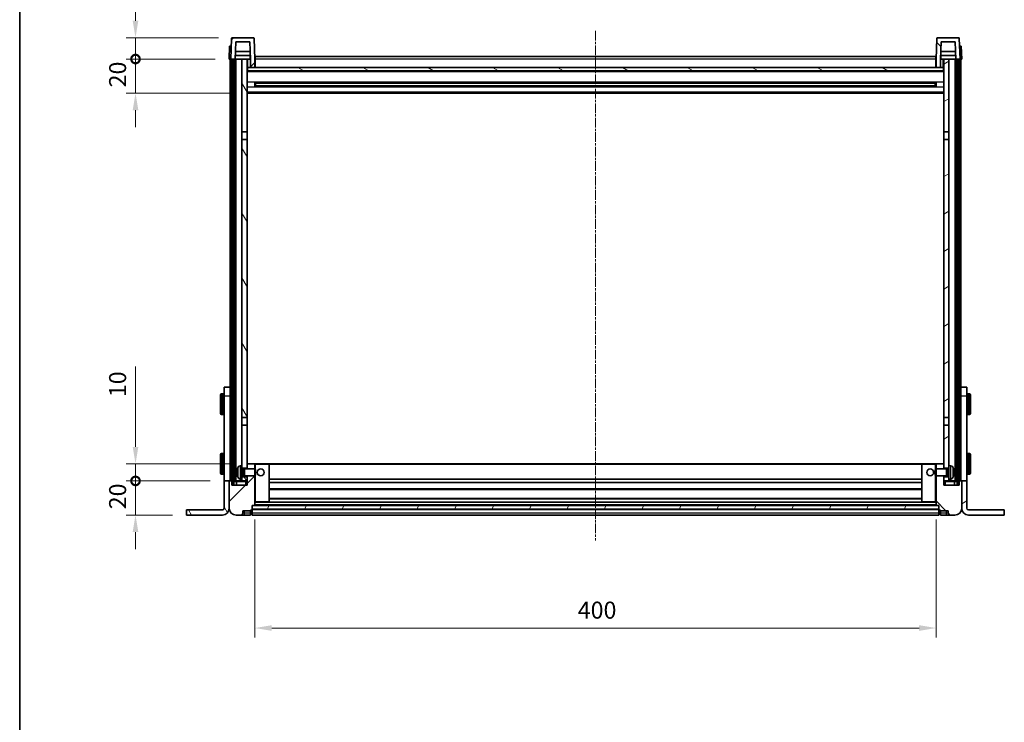
# Model space of a CAD drawing. Units: millimetres. Extents: x 36 to 12618, y 9 to 1695.
# Drawn here: x 2196 to 2774, y 1038 to 1451 of the extents above; entities that cross this region are included whole.
import ezdxf

# ---------------------------------------------------------------- set-up
doc = ezdxf.new("R2010")
doc.units = ezdxf.units.MM
doc.linetypes.add('CHAIN', pattern=[0.3543, 0.2362, -0.0295, 0.0591, -0.0295])
for name, color, linetype, lineweight in [('Border (ISO)', 7, 'Continuous', 35), ('Centerline (ISO)', 131, 'Continuous', 18), ('Dimension (ISO)', 7, 'Continuous', 18), ('Dimension (ISO) @ 1', 7, 'Continuous', 18), ('Hatch (ISO)', 1, 'Continuous', 18), ('Visible (ISO)', 7, 'Continuous', 35), ('Visible Narrow (ISO)', 7, 'Continuous', 25)]:
    doc.layers.add(name, color=color, linetype=linetype, lineweight=lineweight)
doc.styles.add('Note Text (TK)', font='MS PGothic.ttf')
doc.dimstyles.new('Default - Method 1b (TK)', dxfattribs={"dimscale": 5.5, "dimtxt": 2.5, "dimasz": 2.5, "dimexe": 1, "dimexo": 1.5, "dimgap": 1, "dimtad": 1, "dimtoh": 1, "dimrnd": 1e-08, "dimdsep": 46, "dimtxsty": 'Note Text (TK)', "dimcen": 0.09, "dimdle": 5, "dimclrd": 100, "dimclre": 100, "dimclrt": 7, "dimadec": 1, "dimazin": 1, "dimtfac": 1, "dimtmove": 0, "dimatfit": 3, "dimfxl": 1, "dimtolj": 1, "dimlwd": -1, "dimlwe": -1, "dimarcsym": 0})
pattern_1 = [(45, (2109.071, -38.85), (-13.47038, 13.47038), [])]
pattern_2 = [(135.0002, (2109.071, -38.85), (-13.47033, -13.47043), [])]
pattern_3 = [(60, (2109.071, -38.85), (-16.49778, 9.525), [])]
pattern_4 = [(120.0002, (2109.071, -38.85), (-16.49775, -9.52505), [])]
pattern_5 = [(30, (2109.071, -38.85), (-9.525, 16.49778), [])]

# ---------------------------------------------------------------- blocks, each defined once
blk = doc.blocks.new('図面枠 tk図枠')
at = {"layer": 'Border (ISO)'}
blk.add_line((14.5, 289), (14.5, 8), dxfattribs=at)
blk = doc.blocks.new('_DotSmall')
at = {"color": 0, "linetype": 'ByBlock', "const_width": 0.5}
blk.add_lwpolyline([(-0.0625, 0, 1), (0.0625, 0, 1)], format="xyb", close=True, dxfattribs=at)
blk = doc.blocks.new('*D98')
at = {"layer": 'Defpoints', "color": 0}
for p in [(2264.06, 1179.93), (2316.06, 1179.93), (2294.06, 1159.93)]:
    blk.add_point(p, dxfattribs=at)
at = {"layer": 'Dimension (ISO)', "color": 100}
for p, q in [((2264.06, 1179.93), (2264.06, 1189.93)), ((2307.81, 1179.93), (2258.56, 1179.93)), ((2264.06, 1159.93), (2264.06, 1179.93)), ((2285.81, 1159.93), (2258.56, 1159.93)), ((2264.06, 1149.93), (2264.06, 1139.93))]:
    blk.add_line(p, q, dxfattribs=at)
blk.add_solid([(2262.39, 1149.93), (2265.72, 1149.93), (2264.06, 1159.93)], dxfattribs=at)
at = {"layer": 'Dimension (ISO)', "color": 100, "xscale": 10, "yscale": 10, "zscale": 10, "rotation": 270}
blk.add_blockref('_DotSmall', (2264.06, 1179.93), dxfattribs=at)
at = {"layer": 'Dimension (ISO)', "color": 7, "insert": (2253.56, 1163.29), "char_height": 10, "attachment_point": 4, "rotation": 90, "style": 'Note Text (TK)'}
blk.add_mtext('\\A1;20', dxfattribs=at)
blk = doc.blocks.new('*D99')
at = {"layer": 'Defpoints', "color": 0}
for p in [(2264.06, 1189.93), (2328.66, 1189.93), (2316.06, 1179.93)]:
    blk.add_point(p, dxfattribs=at)
at = {"layer": 'Dimension (ISO)', "color": 100}
for p, q in [((2264.06, 1199.93), (2264.06, 1247.06)), ((2320.41, 1189.93), (2258.56, 1189.93)), ((2264.06, 1179.93), (2264.06, 1189.93)), ((2307.81, 1179.93), (2258.56, 1179.93)), ((2264.06, 1179.93), (2264.06, 1169.93))]:
    blk.add_line(p, q, dxfattribs=at)
blk.add_solid([(2262.39, 1199.93), (2265.72, 1199.93), (2264.06, 1189.93)], dxfattribs=at)
at = {"layer": 'Dimension (ISO)', "color": 100, "xscale": 10, "yscale": 10, "zscale": 10, "rotation": 90}
blk.add_blockref('_DotSmall', (2264.06, 1179.93), dxfattribs=at)
at = {"layer": 'Dimension (ISO)', "color": 7, "insert": (2253.56, 1229.06), "char_height": 10, "attachment_point": 4, "rotation": 90, "style": 'Note Text (TK)'}
blk.add_mtext('\\A1;10', dxfattribs=at)
blk = doc.blocks.new('*D100')
at = {"layer": 'Defpoints', "color": 0}
for p in [(2264.06, 1427.43), (2319.06, 1427.43), (2328.56, 1407.43)]:
    blk.add_point(p, dxfattribs=at)
at = {"layer": 'Dimension (ISO)', "color": 100}
for p, q in [((2264.06, 1427.43), (2264.06, 1437.43)), ((2310.81, 1427.43), (2258.56, 1427.43)), ((2264.06, 1407.43), (2264.06, 1427.43)), ((2320.31, 1407.43), (2258.56, 1407.43)), ((2264.06, 1397.43), (2264.06, 1387.43))]:
    blk.add_line(p, q, dxfattribs=at)
blk.add_solid([(2262.39, 1397.43), (2265.72, 1397.43), (2264.06, 1407.43)], dxfattribs=at)
at = {"layer": 'Dimension (ISO)', "color": 100, "xscale": 10, "yscale": 10, "zscale": 10, "rotation": 270}
blk.add_blockref('_DotSmall', (2264.06, 1427.43), dxfattribs=at)
at = {"layer": 'Dimension (ISO)', "color": 7, "insert": (2253.56, 1410.79), "char_height": 10, "attachment_point": 4, "rotation": 90, "style": 'Note Text (TK)'}
blk.add_mtext('\\A1;20', dxfattribs=at)
blk = doc.blocks.new('*D101')
at = {"layer": 'Defpoints', "color": 0}
for p in [(2264.06, 1439.93), (2320.97, 1439.93), (2319.06, 1427.43)]:
    blk.add_point(p, dxfattribs=at)
at = {"layer": 'Dimension (ISO)', "color": 100}
for p, q in [((2264.06, 1449.93), (2264.06, 1509.56)), ((2312.72, 1439.93), (2258.56, 1439.93)), ((2264.06, 1427.43), (2264.06, 1439.93)), ((2310.81, 1427.43), (2258.56, 1427.43)), ((2264.06, 1427.43), (2264.06, 1417.43))]:
    blk.add_line(p, q, dxfattribs=at)
blk.add_solid([(2262.39, 1449.93), (2265.72, 1449.93), (2264.06, 1439.93)], dxfattribs=at)
at = {"layer": 'Dimension (ISO)', "color": 100, "xscale": 10, "yscale": 10, "zscale": 10, "rotation": 90}
blk.add_blockref('_DotSmall', (2264.06, 1427.43), dxfattribs=at)
at = {"layer": 'Dimension (ISO)', "color": 7, "insert": (2253.56, 1481.56), "char_height": 10, "attachment_point": 4, "rotation": 90, "style": 'Note Text (TK)'}
blk.add_mtext('\\A1;12.5', dxfattribs=at)
blk = doc.blocks.new('*D102')
at = {"layer": 'Defpoints', "color": 0}
for p in [(2334.06, 1165.63), (2734.06, 1165.63), (2734.06, 1093.63)]:
    blk.add_point(p, dxfattribs=at)
at = {"layer": 'Dimension (ISO)', "color": 100}
for p, q in [((2334.06, 1157.38), (2334.06, 1088.13)), ((2734.06, 1157.38), (2734.06, 1088.13)), ((2344.06, 1093.63), (2724.06, 1093.63))]:
    blk.add_line(p, q, dxfattribs=at)
for points in [[(2344.06, 1095.3), (2344.06, 1091.97), (2334.06, 1093.63)], [(2724.06, 1095.3), (2724.06, 1091.97), (2734.06, 1093.63)]]:
    blk.add_solid(points, dxfattribs=at)
at = {"layer": 'Dimension (ISO)', "color": 7, "insert": (2523.66, 1104.13), "char_height": 10, "attachment_point": 4, "style": 'Note Text (TK)'}
blk.add_mtext('\\A1;400', dxfattribs=at)

msp = doc.modelspace()

# ---------------------------------------------------------------- hatches: boundary and pattern name
at = {"layer": 'Hatch (ISO)'}
h = msp.add_hatch(dxfattribs=at)
h.set_pattern_fill('ANSI31', color=256, scale=152.4, style=0)
h.set_pattern_definition(pattern_1)
edge = h.paths.add_edge_path()
edge.add_line((2331.5554, 1422.4336), (2334.0554, 1422.4336))
edge.add_line((2334.0554, 1422.4336), (2334.0554, 1427.4336))
edge.add_line((2334.0554, 1427.4336), (2333.6358, 1439.4511))
edge.add_ellipse((2333.1361, 1439.4336), major_axis=(0.4997, 0.0174), ratio=1, start_angle=0, end_angle=88)
edge.add_line((2333.1361, 1439.9336), (2320.9748, 1439.9336))
edge.add_ellipse((2320.9748, 1439.4336), major_axis=(0, 0.5), ratio=1, start_angle=0, end_angle=88)
edge.add_line((2320.4751, 1439.4511), (2320.0554, 1427.4336))
edge.add_line((2320.0554, 1427.4336), (2320.8054, 1427.4336))
edge.add_line((2320.8054, 1427.4336), (2321.8054, 1427.4336))
edge.add_line((2321.8054, 1427.4336), (2322.557, 1427.4336))
edge.add_line((2322.557, 1427.4336), (2322.9062, 1437.4336))
edge.add_line((2322.9062, 1437.4336), (2331.2047, 1437.4336))
edge.add_line((2331.2047, 1437.4336), (2331.5539, 1427.4336))
edge.add_line((2331.5539, 1427.4336), (2331.5554, 1427.4336))
edge.add_line((2331.5554, 1427.4336), (2331.5554, 1422.4336))
h = msp.add_hatch(dxfattribs=at)
h.set_pattern_fill('ANSI31', color=256, scale=152.4, angle=90.0002105, style=0)
h.set_pattern_definition(pattern_2)
edge = h.paths.add_edge_path()
edge.add_line((2734.0554, 1422.4336), (2736.5554, 1422.4336))
edge.add_line((2736.5554, 1422.4336), (2736.5554, 1427.4336))
edge.add_line((2736.5554, 1427.4336), (2736.557, 1427.4336))
edge.add_line((2736.557, 1427.4336), (2736.9062, 1437.4336))
edge.add_line((2736.9062, 1437.4336), (2745.2047, 1437.4336))
edge.add_line((2745.2047, 1437.4336), (2745.5539, 1427.4336))
edge.add_line((2745.5539, 1427.4336), (2746.3054, 1427.4336))
edge.add_line((2746.3054, 1427.4336), (2747.3054, 1427.4336))
edge.add_line((2747.3054, 1427.4336), (2748.0554, 1427.4336))
edge.add_line((2748.0554, 1427.4336), (2747.6358, 1439.4511))
edge.add_ellipse((2747.1361, 1439.4336), major_axis=(0.4997, 0.0174), ratio=1, start_angle=0, end_angle=88)
edge.add_line((2747.1361, 1439.9336), (2734.9748, 1439.9336))
edge.add_ellipse((2734.9748, 1439.4336), major_axis=(0, 0.5), ratio=1, start_angle=0, end_angle=88)
edge.add_line((2734.4751, 1439.4511), (2734.0554, 1427.4336))
edge.add_line((2734.0554, 1427.4336), (2734.0554, 1422.4336))
h = msp.add_hatch(dxfattribs=at)
h.set_pattern_fill('ANSI31', color=256, scale=152.4, angle=14.9999778, style=0)
h.set_pattern_definition(pattern_3)
h.paths.add_polyline_path([(2746.3054, 1427.4336), (2746.3054, 1177.9336), (2747.3054, 1177.9336), (2747.3054, 1427.4336)])
h.paths.add_polyline_path([(2320.8054, 1427.4336), (2320.8054, 1177.9336), (2321.8054, 1177.9336), (2321.8054, 1427.4336)])
h = msp.add_hatch(dxfattribs=at)
h.set_pattern_fill('ANSI31', color=256, scale=152.4, angle=75.0001754, style=0)
h.set_pattern_definition(pattern_4)
h.paths.add_polyline_path([(2326.5554, 1182.4336), (2326.5554, 1180.9336), (2326.5554, 1179.9336), (2329.5554, 1179.9336), (2329.5554, 1182.4336)])
h.paths.add_polyline_path([(2326.5554, 1384.6836), (2329.5554, 1384.6836), (2329.5554, 1427.4336), (2326.5554, 1427.4336)])
h.paths.add_polyline_path([(2326.5554, 1188.9336), (2326.5554, 1187.4336), (2329.5554, 1187.4336), (2329.5554, 1189.8336), (2329.5554, 1212.6836), (2326.5554, 1212.6836)])
h.paths.add_polyline_path([(2326.5554, 1217.1836), (2329.5554, 1217.1836), (2329.5554, 1380.1836), (2326.5554, 1380.1836)])
h = msp.add_hatch(dxfattribs=at)
h.set_pattern_fill('ANSI31', color=256, scale=152.4, angle=105.0002455, style=0)
h.set_pattern_definition([(150.0002, (2109.071, -38.85), (-9.52493, -16.49782), [])])
h.paths.add_polyline_path([(2329.8054, 1422.4336), (2329.8054, 1420.4336), (2738.3054, 1420.4336), (2738.3054, 1422.4336), (2736.5554, 1422.4336), (2734.0554, 1422.4336), (2334.0554, 1422.4336), (2331.5554, 1422.4336)])
h = msp.add_hatch(dxfattribs=at)
h.set_pattern_fill('ANSI31', color=256, scale=152.4, angle=-14.9999778, style=0)
h.set_pattern_definition(pattern_5)
h.paths.add_polyline_path([(2741.5554, 1180.9336), (2741.5554, 1182.4336), (2738.5554, 1182.4336), (2738.5554, 1179.9336), (2741.5554, 1179.9336)])
h.paths.add_polyline_path([(2738.5554, 1384.6836), (2741.5554, 1384.6836), (2741.5554, 1427.4336), (2738.5554, 1427.4336)])
h.paths.add_polyline_path([(2741.5554, 1187.4336), (2741.5554, 1188.9336), (2741.5554, 1212.6836), (2738.5554, 1212.6836), (2738.5554, 1189.8336), (2738.5554, 1187.4336)])
h.paths.add_polyline_path([(2738.5554, 1217.1836), (2741.5554, 1217.1836), (2741.5554, 1380.1836), (2738.5554, 1380.1836)])
h = msp.add_hatch(dxfattribs=at)
h.set_pattern_fill('ANSI31', color=256, scale=152.4, style=0)
h.set_pattern_definition(pattern_1)
edge = h.paths.add_edge_path()
edge.add_line((2323.0554, 1159.9336), (2326.0554, 1159.9336))
edge.add_ellipse((2326.0554, 1160.9336), major_axis=(0, -1), ratio=1, start_angle=0, end_angle=90)
edge.add_line((2327.0554, 1160.9336), (2327.0554, 1162.4336))
edge.add_line((2327.0554, 1162.4336), (2331.5554, 1162.4336))
edge.add_line((2331.5554, 1162.4336), (2331.5554, 1162.7336))
edge.add_line((2331.5554, 1162.7336), (2332.3054, 1162.7336))
edge.add_ellipse((2332.3054, 1162.9836), major_axis=(0, -0.25), ratio=1, start_angle=0, end_angle=90)
edge.add_line((2332.5554, 1162.9836), (2332.5554, 1163.4336))
edge.add_line((2332.5554, 1163.4336), (2332.5554, 1165.4336))
edge.add_line((2332.5554, 1165.4336), (2332.5554, 1165.5336))
edge.add_line((2332.5554, 1165.5336), (2333.9554, 1165.5336))
edge.add_ellipse((2333.9554, 1165.6336), major_axis=(0, -0.1), ratio=1, start_angle=0, end_angle=90)
edge.add_line((2334.0554, 1165.6336), (2334.0554, 1182.9336))
edge.add_line((2334.0554, 1182.9336), (2329.5554, 1182.9336))
edge.add_line((2329.5554, 1182.9336), (2329.5554, 1182.4336))
edge.add_line((2329.5554, 1182.4336), (2329.5554, 1179.9336))
edge.add_line((2329.5554, 1179.9336), (2329.5554, 1177.4336))
edge.add_line((2329.5554, 1177.4336), (2320.5554, 1177.4336))
edge.add_line((2320.5554, 1177.4336), (2320.5554, 1179.6836))
edge.add_ellipse((2320.3054, 1179.6836), major_axis=(0.25, 0), ratio=1, start_angle=0, end_angle=90)
edge.add_line((2320.3054, 1179.9336), (2319.3054, 1179.9336))
edge.add_ellipse((2319.3054, 1179.6836), major_axis=(0, 0.25), ratio=1, start_angle=0, end_angle=90)
edge.add_line((2319.0554, 1179.6836), (2319.0554, 1163.9336))
edge.add_ellipse((2323.0554, 1163.9336), major_axis=(-4, 0), ratio=1, start_angle=0, end_angle=90)
edge = h.paths.add_edge_path()
edge.add_ellipse((2333.9554, 1189.8336), major_axis=(0.1, 0), ratio=1, start_angle=0, end_angle=90)
edge.add_line((2333.9554, 1189.9336), (2329.6554, 1189.9336))
edge.add_ellipse((2329.6554, 1189.8336), major_axis=(0, 0.1), ratio=1, start_angle=0, end_angle=90)
edge.add_line((2329.5554, 1189.8336), (2329.5554, 1187.4336))
edge.add_line((2329.5554, 1187.4336), (2329.5554, 1186.9336))
edge.add_line((2329.5554, 1186.9336), (2334.0554, 1186.9336))
edge.add_line((2334.0554, 1186.9336), (2334.0554, 1189.8336))
h = msp.add_hatch(dxfattribs=at)
h.set_pattern_fill('ANSI31', color=256, scale=152.4, angle=90.0002105, style=0)
h.set_pattern_definition(pattern_2)
edge = h.paths.add_edge_path()
edge.add_line((2742.0554, 1159.9336), (2745.0554, 1159.9336))
edge.add_ellipse((2745.0554, 1163.9336), major_axis=(0, -4), ratio=1, start_angle=0, end_angle=90)
edge.add_line((2749.0554, 1163.9336), (2749.0554, 1179.6836))
edge.add_ellipse((2748.8054, 1179.6836), major_axis=(0.25, 0), ratio=1, start_angle=0, end_angle=90)
edge.add_line((2748.8054, 1179.9336), (2747.8054, 1179.9336))
edge.add_ellipse((2747.8054, 1179.6836), major_axis=(0, 0.25), ratio=1, start_angle=0, end_angle=90)
edge.add_line((2747.5554, 1179.6836), (2747.5554, 1177.4336))
edge.add_line((2747.5554, 1177.4336), (2738.5554, 1177.4336))
edge.add_line((2738.5554, 1177.4336), (2738.5554, 1179.9336))
edge.add_line((2738.5554, 1179.9336), (2738.5554, 1182.4336))
edge.add_line((2738.5554, 1182.4336), (2738.5554, 1182.9336))
edge.add_line((2738.5554, 1182.9336), (2734.0554, 1182.9336))
edge.add_line((2734.0554, 1182.9336), (2734.0554, 1165.6336))
edge.add_ellipse((2734.1554, 1165.6336), major_axis=(-0.1, 0), ratio=1, start_angle=0, end_angle=90)
edge.add_line((2734.1554, 1165.5336), (2735.5554, 1165.5336))
edge.add_line((2735.5554, 1165.5336), (2735.5554, 1165.4336))
edge.add_line((2735.5554, 1165.4336), (2735.5554, 1163.4336))
edge.add_line((2735.5554, 1163.4336), (2735.5554, 1162.9836))
edge.add_ellipse((2735.8054, 1162.9836), major_axis=(-0.25, 0), ratio=1, start_angle=0, end_angle=90)
edge.add_line((2735.8054, 1162.7336), (2736.5554, 1162.7336))
edge.add_line((2736.5554, 1162.7336), (2736.5554, 1162.4336))
edge.add_line((2736.5554, 1162.4336), (2741.0554, 1162.4336))
edge.add_line((2741.0554, 1162.4336), (2741.0554, 1160.9336))
edge.add_ellipse((2742.0554, 1160.9336), major_axis=(-1, 0), ratio=1, start_angle=0, end_angle=90)
edge = h.paths.add_edge_path()
edge.add_ellipse((2734.1554, 1189.8336), major_axis=(0, 0.1), ratio=1, start_angle=0, end_angle=90)
edge.add_line((2734.0554, 1189.8336), (2734.0554, 1186.9336))
edge.add_line((2734.0554, 1186.9336), (2738.5554, 1186.9336))
edge.add_line((2738.5554, 1186.9336), (2738.5554, 1187.4336))
edge.add_line((2738.5554, 1187.4336), (2738.5554, 1189.8336))
edge.add_ellipse((2738.4554, 1189.8336), major_axis=(0.1, 0), ratio=1, start_angle=0, end_angle=90)
edge.add_line((2738.4554, 1189.9336), (2734.1554, 1189.9336))
h = msp.add_hatch(dxfattribs=at)
h.set_pattern_fill('ANSI31', color=256, scale=152.4, angle=75.0001754, style=0)
h.set_pattern_definition(pattern_4)
edge = h.paths.add_edge_path()
edge.add_ellipse((2315.0554, 1163.9336), major_axis=(0, -4), ratio=1, start_angle=0, end_angle=90)
edge.add_line((2319.0554, 1163.9336), (2319.0554, 1179.6836))
edge.add_line((2319.0554, 1179.6836), (2319.0554, 1179.9336))
edge.add_line((2319.0554, 1179.9336), (2316.0554, 1179.9336))
edge.add_line((2316.0554, 1179.9336), (2316.0554, 1163.9336))
edge.add_ellipse((2315.0554, 1163.9336), major_axis=(1, 0), ratio=1, start_angle=270, end_angle=360, ccw=False)
edge.add_line((2315.0554, 1162.9336), (2294.0554, 1162.9336))
edge.add_line((2294.0554, 1162.9336), (2294.0554, 1159.9336))
edge.add_line((2294.0554, 1159.9336), (2315.0554, 1159.9336))
h = msp.add_hatch(dxfattribs=at)
h.set_pattern_fill('ANSI31', color=256, scale=152.4, angle=-14.9999778, style=0)
h.set_pattern_definition(pattern_5)
edge = h.paths.add_edge_path()
edge.add_ellipse((2753.0554, 1163.9336), major_axis=(-4, 0), ratio=1, start_angle=0, end_angle=90)
edge.add_line((2753.0554, 1159.9336), (2774.0554, 1159.9336))
edge.add_line((2774.0554, 1159.9336), (2774.0554, 1162.9336))
edge.add_line((2774.0554, 1162.9336), (2753.0554, 1162.9336))
edge.add_ellipse((2753.0554, 1163.9336), major_axis=(0, -1), ratio=1, start_angle=270, end_angle=360, ccw=False)
edge.add_line((2752.0554, 1163.9336), (2752.0554, 1179.9336))
edge.add_line((2752.0554, 1179.9336), (2749.0554, 1179.9336))
edge.add_line((2749.0554, 1179.9336), (2749.0554, 1179.6836))
edge.add_line((2749.0554, 1179.6836), (2749.0554, 1163.9336))
h = msp.add_hatch(dxfattribs=at)
h.set_pattern_fill('ANSI31', color=256, scale=152.4, angle=14.9999778, style=0)
h.set_pattern_definition(pattern_3)
h.paths.add_polyline_path([(2332.5554, 1165.4336), (2332.5554, 1163.4336), (2735.5554, 1163.4336), (2735.5554, 1165.4336)])

# ---------------------------------------------------------------- linework, layer by layer
at = {"layer": 'Centerline (ISO)', "linetype": 'CHAIN', "ltscale": 23.990969}
msp.add_line((2534.0554, 1443.9336), (2534.0554, 1144.9336), dxfattribs=at)
at = {"layer": 'Visible (ISO)'}
for p, q in [((2320.4751, 1439.4511), (2320.0554, 1427.4336)), ((2333.1361, 1439.9336), (2320.9748, 1439.9336)), ((2334.0554, 1427.4336), (2333.6358, 1439.4511)), ((2734.4751, 1439.4511), (2734.0554, 1427.4336)), ((2747.1361, 1439.9336), (2734.9748, 1439.9336)), ((2748.0554, 1427.4336), (2747.6358, 1439.4511)), ((2319.3174, 1434.9336), (2319.0554, 1427.4336)), ((2319.3174, 1434.9336), (2320.3167, 1434.9336)), ((2320.3174, 1434.9336), (2320.3167, 1434.9336)), ((2322.557, 1427.4336), (2322.9062, 1437.4336)), ((2322.9062, 1437.4336), (2331.2047, 1437.4336)), ((2331.5539, 1427.4336), (2331.2047, 1437.4336)), ((2736.9062, 1437.4336), (2736.557, 1427.4336)), ((2745.2047, 1437.4336), (2736.9062, 1437.4336)), ((2745.2047, 1437.4336), (2745.5539, 1427.4336)), ((2747.7942, 1434.9336), (2747.7935, 1434.9336)), ((2747.7942, 1434.9336), (2748.7935, 1434.9336)), ((2749.0554, 1427.4336), (2748.7935, 1434.9336)), ((2331.4841, 1429.4336), (2322.6268, 1429.4336)), ((2331.3968, 1431.9336), (2322.7141, 1431.9336)), ((2331.3054, 1429.4336), (2331.3054, 1427.4336)), ((2334.3054, 1428.9336), (2733.8054, 1428.9336)), ((2334.3054, 1427.4336), (2334.3054, 1428.9336)), ((2733.8054, 1428.9336), (2733.8054, 1427.4336)), ((2745.4841, 1429.4336), (2736.6268, 1429.4336)), ((2745.3968, 1431.9336), (2736.7141, 1431.9336)), ((2736.8054, 1429.4336), (2736.8054, 1427.4336)), ((2320.0548, 1427.4336), (2319.0554, 1427.4336)), ((2319.5554, 1232.1131), (2319.5554, 1427.4336)), ((2320.0554, 1427.4336), (2320.0548, 1427.4336)), ((2320.0554, 1427.4336), (2322.557, 1427.4336)), ((2320.5554, 1179.9336), (2320.5554, 1427.4336)), ((2320.8054, 1427.4336), (2320.8054, 1177.9336)), ((2321.8054, 1427.4336), (2320.8054, 1427.4336)), ((2321.8054, 1177.9336), (2321.8054, 1427.4336)), ((2321.9054, 1179.9336), (2321.9054, 1427.4336)), ((2322.9054, 1427.4336), (2322.557, 1427.4336)), ((2326.5554, 1427.4336), (2322.9054, 1427.4336)), ((2322.9054, 1179.9336), (2322.9054, 1427.4336)), ((2329.5554, 1427.4336), (2326.5554, 1427.4336)), ((2326.5554, 1427.4336), (2326.5554, 1384.6836)), ((2329.5554, 1384.6836), (2329.5554, 1427.4336)), ((2329.5554, 1427.4336), (2331.3054, 1427.4336)), ((2329.8054, 1422.4336), (2329.5554, 1422.4336)), ((2329.8054, 1422.4336), (2329.8054, 1420.4336)), ((2738.3054, 1422.4336), (2329.8054, 1422.4336)), ((2331.3054, 1427.4336), (2331.5539, 1427.4336)), ((2331.5554, 1427.4336), (2331.5539, 1427.4336)), ((2331.5554, 1422.4336), (2331.5554, 1427.4336)), ((2331.5554, 1422.4336), (2334.0554, 1422.4336)), ((2334.3054, 1427.4336), (2334.0554, 1427.4336)), ((2334.0554, 1422.4336), (2334.0554, 1427.4336)), ((2334.3054, 1422.5336), (2334.0554, 1422.5336)), ((2334.3054, 1427.4336), (2334.3054, 1422.4336)), ((2734.0554, 1427.4336), (2733.8054, 1427.4336)), ((2733.8054, 1422.4336), (2733.8054, 1427.4336)), ((2734.0554, 1422.5336), (2733.8054, 1422.5336)), ((2734.0554, 1427.4336), (2734.0554, 1422.4336)), ((2734.0554, 1422.4336), (2736.5554, 1422.4336)), ((2736.5554, 1427.4336), (2736.5554, 1422.4336)), ((2736.557, 1427.4336), (2736.5554, 1427.4336)), ((2736.557, 1427.4336), (2736.8054, 1427.4336)), ((2736.8054, 1427.4336), (2738.5554, 1427.4336)), ((2738.3054, 1420.4336), (2738.3054, 1422.4336)), ((2738.5554, 1422.4336), (2738.3054, 1422.4336)), ((2741.5554, 1427.4336), (2738.5554, 1427.4336)), ((2738.5554, 1427.4336), (2738.5554, 1384.6836)), ((2741.5554, 1384.6836), (2741.5554, 1427.4336)), ((2745.2054, 1427.4336), (2741.5554, 1427.4336)), ((2745.5539, 1427.4336), (2745.2054, 1427.4336)), ((2745.2054, 1179.9336), (2745.2054, 1427.4336)), ((2745.5539, 1427.4336), (2748.0554, 1427.4336)), ((2746.2054, 1179.9336), (2746.2054, 1427.4336)), ((2746.3054, 1427.4336), (2746.3054, 1177.9336)), ((2747.3054, 1427.4336), (2746.3054, 1427.4336)), ((2747.3054, 1177.9336), (2747.3054, 1427.4336)), ((2747.5554, 1179.9336), (2747.5554, 1427.4336)), ((2748.0561, 1427.4336), (2748.0554, 1427.4336)), ((2749.0554, 1427.4336), (2748.0561, 1427.4336)), ((2748.5554, 1232.1131), (2748.5554, 1427.4336)), ((2738.5554, 1420.3336), (2329.5554, 1420.3336)), ((2329.8054, 1420.4336), (2738.3054, 1420.4336)), ((2334.1259, 1411.2562), (2334.1259, 1413.6111)), ((2733.711, 1413.5093), (2334.3999, 1413.5093)), ((2733.711, 1411.358), (2334.3999, 1411.358)), ((2334.5554, 1413.5093), (2334.5554, 1411.358)), ((2340.3554, 1413.2411), (2334.5554, 1413.2411)), ((2733.5554, 1413.1816), (2334.5554, 1413.1816)), ((2733.5554, 1411.6857), (2334.5554, 1411.6857)), ((2334.5554, 1411.6262), (2340.3554, 1411.6262)), ((2340.3554, 1413.5093), (2340.3554, 1413.3161)), ((2340.3554, 1413.2411), (2340.3554, 1413.3161)), ((2340.3554, 1411.5511), (2340.3554, 1411.6262)), ((2340.3554, 1411.5511), (2340.3554, 1411.358)), ((2727.7554, 1413.3161), (2727.7554, 1413.5093)), ((2727.7554, 1413.3161), (2727.7554, 1413.2411)), ((2733.5554, 1413.2411), (2727.7554, 1413.2411)), ((2727.7554, 1411.6262), (2733.5554, 1411.6262)), ((2727.7554, 1411.6262), (2727.7554, 1411.5511)), ((2727.7554, 1411.358), (2727.7554, 1411.5511)), ((2733.5554, 1411.358), (2733.5554, 1413.5093)), ((2733.985, 1413.6111), (2733.985, 1411.2562)), ((2738.5554, 1407.4336), (2329.5554, 1407.4336)), ((2326.5554, 1384.6836), (2329.5554, 1384.6836)), ((2326.5554, 1380.1836), (2326.5554, 1384.6836)), ((2329.5554, 1384.6836), (2329.5554, 1380.1836)), ((2738.5554, 1384.6836), (2741.5554, 1384.6836)), ((2738.5554, 1380.1836), (2738.5554, 1384.6836)), ((2741.5554, 1384.6836), (2741.5554, 1380.1836)), ((2329.5554, 1380.1836), (2326.5554, 1380.1836)), ((2326.5554, 1380.1836), (2326.5554, 1217.1836)), ((2329.5554, 1217.1836), (2329.5554, 1380.1836)), ((2741.5554, 1380.1836), (2738.5554, 1380.1836)), ((2738.5554, 1380.1836), (2738.5554, 1217.1836)), ((2741.5554, 1217.1836), (2741.5554, 1380.1836)), ((2316.0554, 1229.9336), (2316.0554, 1234.9336)), ((2319.5554, 1234.9336), (2316.0554, 1234.9336)), ((2319.5554, 1232.1131), (2319.5554, 1229.9336)), ((2752.0554, 1234.9336), (2748.5554, 1234.9336)), ((2748.5554, 1229.9336), (2748.5554, 1232.1131)), ((2752.0554, 1234.9336), (2752.0554, 1229.9336)), ((2313.9554, 1219.4336), (2313.9554, 1230.4336)), ((2315.5554, 1230.9336), (2314.4554, 1230.9336)), ((2316.0554, 1179.9336), (2316.0554, 1229.9336)), ((2319.5554, 1179.9336), (2319.5554, 1229.9336)), ((2748.5554, 1179.9336), (2748.5554, 1229.9336)), ((2752.0554, 1179.9336), (2752.0554, 1229.9336)), ((2752.5554, 1230.9336), (2753.6554, 1230.9336)), ((2754.1554, 1230.4336), (2754.1554, 1219.4336)), ((2315.5554, 1218.9336), (2314.4554, 1218.9336)), ((2326.5554, 1217.1836), (2329.5554, 1217.1836)), ((2326.5554, 1212.6836), (2326.5554, 1217.1836)), ((2329.5554, 1217.1836), (2329.5554, 1212.6836)), ((2738.5554, 1217.1836), (2741.5554, 1217.1836)), ((2738.5554, 1212.6836), (2738.5554, 1217.1836)), ((2741.5554, 1217.1836), (2741.5554, 1212.6836)), ((2752.5554, 1218.9336), (2753.6554, 1218.9336)), ((2329.5554, 1212.6836), (2326.5554, 1212.6836)), ((2326.5554, 1212.6836), (2326.5554, 1188.9336)), ((2329.5554, 1187.4336), (2329.5554, 1212.6836)), ((2741.5554, 1212.6836), (2738.5554, 1212.6836)), ((2738.5554, 1212.6836), (2738.5554, 1187.4336)), ((2741.5554, 1188.9336), (2741.5554, 1212.6836)), ((2313.9554, 1184.4336), (2313.9554, 1195.4336)), ((2315.5554, 1195.9336), (2314.4554, 1195.9336)), ((2752.5554, 1195.9336), (2753.6554, 1195.9336)), ((2754.1554, 1195.4336), (2754.1554, 1184.4336)), ((2323.8414, 1185.216), (2323.8414, 1184.6513)), ((2325.4965, 1188.841), (2326.5554, 1188.9336)), ((2326.5554, 1180.9336), (2326.5554, 1188.9336)), ((2326.5554, 1187.4336), (2329.5554, 1187.4336)), ((2326.5554, 1186.7189), (2327.526, 1186.7189)), ((2327.526, 1186.7189), (2327.9554, 1186.9336)), ((2327.526, 1183.1484), (2327.526, 1186.7189)), ((2327.9554, 1182.9336), (2327.9554, 1186.9336)), ((2327.9554, 1186.9336), (2334.1259, 1186.9336)), ((2329.6554, 1189.9336), (2329.5554, 1189.9336)), ((2329.5554, 1189.8336), (2329.5554, 1186.9336)), ((2333.9554, 1189.9336), (2329.6554, 1189.9336)), ((2334.5554, 1189.9336), (2333.9554, 1189.9336)), ((2334.0554, 1186.9336), (2334.0554, 1189.8336)), ((2334.1259, 1182.9336), (2334.1259, 1186.9336)), ((2334.5554, 1186.5042), (2334.1259, 1186.9336)), ((2342.4554, 1189.9336), (2334.5554, 1189.9336)), ((2334.5554, 1186.5042), (2334.5554, 1183.3631)), ((2725.6554, 1189.9336), (2342.4554, 1189.9336)), ((2342.5554, 1167.6336), (2342.5554, 1189.8336)), ((2725.5554, 1189.8336), (2725.5554, 1167.6336)), ((2733.5554, 1189.9336), (2725.6554, 1189.9336)), ((2734.1554, 1189.9336), (2733.5554, 1189.9336)), ((2733.5554, 1186.5042), (2733.985, 1186.9336)), ((2733.5554, 1183.3631), (2733.5554, 1186.5042)), ((2733.985, 1186.9336), (2733.985, 1182.9336)), ((2740.1554, 1186.9336), (2733.985, 1186.9336)), ((2734.0554, 1189.8336), (2734.0554, 1186.9336)), ((2738.4554, 1189.9336), (2734.1554, 1189.9336)), ((2738.5554, 1189.9336), (2738.4554, 1189.9336)), ((2738.5554, 1186.9336), (2738.5554, 1189.8336)), ((2738.5554, 1187.4336), (2741.5554, 1187.4336)), ((2740.1554, 1186.9336), (2740.1554, 1182.9336)), ((2740.5849, 1186.7189), (2740.1554, 1186.9336)), ((2740.5849, 1186.7189), (2740.5849, 1183.1484)), ((2741.5554, 1186.7189), (2740.5849, 1186.7189)), ((2741.5554, 1188.9336), (2741.5554, 1180.9336)), ((2742.6144, 1188.841), (2741.5554, 1188.9336)), ((2744.2695, 1184.6513), (2744.2695, 1185.216)), ((2315.5554, 1183.9336), (2314.4554, 1183.9336)), ((2319.0554, 1179.9336), (2316.0554, 1179.9336)), ((2316.0554, 1179.9336), (2316.0554, 1163.9336)), ((2319.0554, 1163.9336), (2319.0554, 1179.9336)), ((2319.0554, 1179.9336), (2319.3054, 1179.9336)), ((2319.0554, 1179.6836), (2319.0554, 1163.9336)), ((2320.3054, 1179.9336), (2319.3054, 1179.9336)), ((2320.5554, 1179.9336), (2320.3054, 1179.9336)), ((2320.5554, 1179.9336), (2320.8054, 1179.9336)), ((2320.5554, 1177.4336), (2320.5554, 1179.6836)), ((2321.8054, 1179.9336), (2321.9054, 1179.9336)), ((2321.9054, 1179.9336), (2322.9054, 1179.9336)), ((2322.9054, 1179.9336), (2326.5554, 1179.9336)), ((2323.3054, 1179.6836), (2323.3054, 1177.4336)), ((2325.4965, 1181.0263), (2326.5554, 1180.9336)), ((2326.5554, 1183.1484), (2327.526, 1183.1484)), ((2329.5554, 1182.4336), (2326.5554, 1182.4336)), ((2326.5554, 1180.9336), (2326.5554, 1179.9336)), ((2326.5554, 1179.9336), (2329.5554, 1179.9336)), ((2327.526, 1183.1484), (2327.9554, 1182.9336)), ((2327.9554, 1182.9336), (2334.1259, 1182.9336)), ((2329.5554, 1182.9336), (2329.5554, 1177.4336)), ((2329.5554, 1179.9336), (2329.5554, 1182.4336)), ((2334.0554, 1165.6336), (2334.0554, 1182.9336)), ((2334.5554, 1183.3631), (2334.1259, 1182.9336)), ((2725.5554, 1180.9336), (2342.5554, 1180.9336)), ((2733.5554, 1183.3631), (2733.985, 1182.9336)), ((2740.1554, 1182.9336), (2733.985, 1182.9336)), ((2734.0554, 1182.9336), (2734.0554, 1165.6336)), ((2738.5554, 1177.4336), (2738.5554, 1182.9336)), ((2741.5554, 1182.4336), (2738.5554, 1182.4336)), ((2738.5554, 1182.4336), (2738.5554, 1179.9336)), ((2738.5554, 1179.9336), (2741.5554, 1179.9336)), ((2740.5849, 1183.1484), (2740.1554, 1182.9336)), ((2741.5554, 1183.1484), (2740.5849, 1183.1484)), ((2742.6144, 1181.0263), (2741.5554, 1180.9336)), ((2741.5554, 1179.9336), (2741.5554, 1180.9336)), ((2741.5554, 1179.9336), (2745.2054, 1179.9336)), ((2744.8054, 1177.4336), (2744.8054, 1179.6836)), ((2745.2054, 1179.9336), (2746.2054, 1179.9336)), ((2746.2054, 1179.9336), (2746.3054, 1179.9336)), ((2747.3054, 1179.9336), (2747.5554, 1179.9336)), ((2747.8054, 1179.9336), (2747.5554, 1179.9336)), ((2747.5554, 1179.6836), (2747.5554, 1177.4336)), ((2748.8054, 1179.9336), (2747.8054, 1179.9336)), ((2748.8054, 1179.9336), (2749.0554, 1179.9336)), ((2752.0554, 1179.9336), (2749.0554, 1179.9336)), ((2749.0554, 1179.9336), (2749.0554, 1163.9336)), ((2749.0554, 1163.9336), (2749.0554, 1179.6836)), ((2752.0554, 1163.9336), (2752.0554, 1179.9336)), ((2752.5554, 1183.9336), (2753.6554, 1183.9336)), ((2329.5554, 1177.4336), (2320.5554, 1177.4336)), ((2320.8054, 1177.9336), (2321.8054, 1177.9336)), ((2725.5554, 1178.9336), (2342.5554, 1178.9336)), ((2725.5554, 1174.9336), (2342.5554, 1174.9336)), ((2747.5554, 1177.4336), (2738.5554, 1177.4336)), ((2746.3054, 1177.9336), (2747.3054, 1177.9336)), ((2334.0554, 1167.5336), (2334.5554, 1167.5336)), ((2334.5554, 1167.5336), (2342.4554, 1167.5336)), ((2725.6554, 1167.5336), (2342.4554, 1167.5336)), ((2725.5554, 1169.5336), (2342.5554, 1169.5336)), ((2725.6554, 1167.5336), (2733.5554, 1167.5336)), ((2733.5554, 1167.5336), (2734.0554, 1167.5336)), ((2315.0554, 1162.9336), (2294.0554, 1162.9336)), ((2294.0554, 1162.9336), (2294.0554, 1159.9336)), ((2327.0554, 1160.9336), (2327.0554, 1162.4336)), ((2327.0554, 1162.4336), (2331.5554, 1162.4336)), ((2331.5554, 1162.4336), (2331.5554, 1162.7336)), ((2331.5554, 1162.7336), (2332.3054, 1162.7336)), ((2331.5554, 1160.9336), (2331.5554, 1162.4336)), ((2332.5554, 1162.9836), (2332.5554, 1165.5336)), ((2332.5554, 1165.5336), (2333.9554, 1165.5336)), ((2332.5554, 1165.4336), (2332.5554, 1163.4336)), ((2735.5554, 1165.4336), (2332.5554, 1165.4336)), ((2332.5554, 1163.4336), (2735.5554, 1163.4336)), ((2735.5554, 1163.3336), (2332.5554, 1163.3336)), ((2332.5554, 1162.9836), (2332.5554, 1160.9336)), ((2734.1554, 1165.5336), (2333.9554, 1165.5336)), ((2734.1554, 1165.5336), (2735.5554, 1165.5336)), ((2735.5554, 1165.5336), (2735.5554, 1162.9836)), ((2735.5554, 1163.4336), (2735.5554, 1165.4336)), ((2735.5554, 1160.9336), (2735.5554, 1162.9836)), ((2735.8054, 1162.7336), (2736.5554, 1162.7336)), ((2736.5554, 1162.7336), (2736.5554, 1162.4336)), ((2736.5554, 1162.4336), (2741.0554, 1162.4336)), ((2736.5554, 1162.4336), (2736.5554, 1160.9336)), ((2741.0554, 1162.4336), (2741.0554, 1160.9336)), ((2774.0554, 1162.9336), (2753.0554, 1162.9336)), ((2774.0554, 1159.9336), (2774.0554, 1162.9336)), ((2294.0554, 1159.9336), (2315.0554, 1159.9336)), ((2323.0554, 1159.9336), (2326.0554, 1159.9336)), ((2326.0554, 1159.9336), (2328.0554, 1159.9336)), ((2328.0554, 1159.9336), (2331.5554, 1159.9336)), ((2331.5554, 1160.9336), (2331.5554, 1159.9336)), ((2332.3054, 1160.2336), (2331.5554, 1160.2336)), ((2332.5554, 1159.9336), (2332.5554, 1160.9336)), ((2735.5554, 1159.9336), (2332.5554, 1159.9336)), ((2735.5554, 1160.9336), (2735.5554, 1159.9336)), ((2735.8054, 1160.2336), (2736.5554, 1160.2336)), ((2736.5554, 1159.9336), (2736.5554, 1160.9336)), ((2736.5554, 1159.9336), (2740.0554, 1159.9336)), ((2740.0554, 1159.9336), (2742.0554, 1159.9336)), ((2742.0554, 1159.9336), (2745.0554, 1159.9336)), ((2753.0554, 1159.9336), (2774.0554, 1159.9336))]:
    msp.add_line(p, q, dxfattribs=at)
for centre in [(2337.5554, 1184.9336), (2730.5554, 1184.9336)]:
    msp.add_circle(centre, 2, dxfattribs=at)
for centre, radius, start, end in [((2320.9748, 1439.4336), 0.5, 90, 178), ((2333.1361, 1439.4336), 0.5, 2, 90), ((2734.9748, 1439.4336), 0.5, 90, 178), ((2747.1361, 1439.4336), 0.5, 2, 90), ((2314.4554, 1230.4336), 0.5, 90, 180), ((2315.5554, 1230.4336), 0.5, 0, 90), ((2752.5554, 1230.4336), 0.5, 90, 180), ((2753.6554, 1230.4336), 0.5, 0, 90), ((2314.4554, 1219.4336), 0.5, 180, 270), ((2315.5554, 1219.4336), 0.5, 270, 0), ((2752.5554, 1219.4336), 0.5, 180, 270), ((2753.6554, 1219.4336), 0.5, 270, 0), ((2314.4554, 1195.4336), 0.5, 90, 180), ((2315.5554, 1195.4336), 0.5, 0, 90), ((2752.5554, 1195.4336), 0.5, 90, 180), ((2753.6554, 1195.4336), 0.5, 0, 90), ((2323.966, 1187.1183), 0.1246, 159.9603927, 178.1851739), ((2329.9554, 1184.9336), 6.5, 151.8272659, 159.9603927), ((2325.636, 1187.2471), 1.6, 95, 151.8272659), ((2329.6554, 1189.8336), 0.1, 90, 180), ((2333.9554, 1189.8336), 0.1, 0, 90), ((2342.4554, 1189.8336), 0.1, 0, 90), ((2725.6554, 1189.8336), 0.1, 90, 180), ((2734.1554, 1189.8336), 0.1, 90, 180), ((2738.4554, 1189.8336), 0.1, 0, 90), ((2742.4749, 1187.2471), 1.6, 28.1727341, 85), ((2738.1554, 1184.9336), 6.5, 20.0396073, 28.1727341), ((2744.1449, 1187.1183), 0.1246, 1.8148261, 20.0396073), ((2314.4554, 1184.4336), 0.5, 180, 270), ((2315.5554, 1184.4336), 0.5, 270, 0), ((2319.3054, 1179.6836), 0.25, 90, 180), ((2320.3054, 1179.6836), 0.25, 0, 90), ((2323.0554, 1179.6836), 0.25, 0, 90), ((2323.966, 1182.749), 0.1246, 181.8148261, 200.0396073), ((2329.9554, 1184.9336), 6.5, 200.0396073, 208.1727341), ((2325.636, 1182.6202), 1.6, 208.1727341, 265), ((2742.4749, 1182.6202), 1.6, 275, 331.8272659), ((2738.1554, 1184.9336), 6.5, 331.8272659, 339.9603927), ((2744.1449, 1182.749), 0.1246, 339.9603927, 358.1851739), ((2745.0554, 1179.6836), 0.25, 90, 180), ((2747.8054, 1179.6836), 0.25, 90, 180), ((2748.8054, 1179.6836), 0.25, 0, 90), ((2752.5554, 1184.4336), 0.5, 180, 270), ((2753.6554, 1184.4336), 0.5, 270, 0), ((2342.4554, 1167.6336), 0.1, 270, 0), ((2725.6554, 1167.6336), 0.1, 180, 270), ((2315.0554, 1163.9336), 4, 270, 0), ((2315.0554, 1163.9336), 1, 270, 0), ((2323.0554, 1163.9336), 4, 180, 270), ((2332.3054, 1162.9836), 0.25, 270, 0), ((2333.9554, 1165.6336), 0.1, 270, 0), ((2734.1554, 1165.6336), 0.1, 180, 270), ((2735.8054, 1162.9836), 0.25, 180, 270), ((2745.0554, 1163.9336), 4, 270, 0), ((2753.0554, 1163.9336), 4, 180, 270), ((2753.0554, 1163.9336), 1, 180, 270), ((2326.0554, 1160.9336), 1, 270, 0), ((2332.3054, 1160.4836), 0.25, 270, 0), ((2735.8054, 1160.4836), 0.25, 180, 270), ((2742.0554, 1160.9336), 1, 180, 270)]:
    msp.add_arc(centre, radius, start, end, dxfattribs=at)
for centre, major_axis, ratio, start_param, end_param in [((2329.9432, 1184.9265), (-3.2829, 5.6083), 0.99488747, 0.69485901, 0.93384331), ((2329.9432, 1184.794), (-6.4737, 0.5671), 0.05101764, 0.10959827, 0.34858257), ((2738.1677, 1184.9265), (-3.2829, -5.6083), 0.99488747, 2.20774935, 2.44673364), ((2738.1677, 1184.794), (6.4737, 0.5671), 0.05101764, 5.93460274, 6.17358703), ((2329.9432, 1185.0733), (-6.4737, -0.5671), 0.05101764, 5.93460274, 6.17358703), ((2329.9432, 1184.9408), (3.2829, 5.6083), 0.99488747, 2.20774935, 2.44673364), ((2738.1677, 1185.0733), (6.4737, -0.5671), 0.05101764, 0.10959827, 0.34858257), ((2738.1677, 1184.9408), (3.2829, -5.6083), 0.99488747, 0.69485901, 0.93384331)]:
    msp.add_ellipse(centre, major_axis=major_axis, ratio=ratio, start_param=start_param, end_param=end_param, dxfattribs=at)
for points, knots in [([(2323.5052, 1185.3216), (2323.5008, 1185.3241), (2323.4972, 1185.3349), (2323.4925, 1185.3732), (2323.4916, 1185.4007), (2323.4922, 1185.4625), (2323.4939, 1185.5011), (2323.4991, 1185.5731), (2323.5019, 1185.6051), (2323.5052, 1185.6364)], [0, 0, 0, 0, 0.0125039067, 0.0125039067, 0.0250078135, 0.0250078135, 0.0375277995, 0.0375277995, 0.0466766392, 0.0466766392, 0.0466766392, 0.0466766392]), ([(2744.6057, 1185.6364), (2744.6101, 1185.595), (2744.6137, 1185.5512), (2744.6184, 1185.4715), (2744.6193, 1185.4356), (2744.6187, 1185.3797), (2744.617, 1185.356), (2744.6118, 1185.3299), (2744.609, 1185.3235), (2744.6057, 1185.3216)], [0, 0, 0, 0, 0.0124997785, 0.0124997785, 0.0249995571, 0.0249995571, 0.0375236714, 0.0375236714, 0.0466766062, 0.0466766062, 0.0466766062, 0.0466766062]), ([(2323.5052, 1184.2309), (2323.5008, 1184.2723), (2323.4972, 1184.3161), (2323.4925, 1184.3958), (2323.4916, 1184.4317), (2323.4922, 1184.4876), (2323.4939, 1184.5113), (2323.499, 1184.5373), (2323.5019, 1184.5438), (2323.5052, 1184.5457)], [0, 0, 0, 0, 0.0124997785, 0.0124997785, 0.0249995571, 0.0249995571, 0.0375236714, 0.0375236714, 0.0466766062, 0.0466766062, 0.0466766062, 0.0466766062]), ([(2744.6057, 1184.5457), (2744.6101, 1184.5432), (2744.6137, 1184.5324), (2744.6184, 1184.4941), (2744.6193, 1184.4666), (2744.6187, 1184.4047), (2744.617, 1184.3662), (2744.6118, 1184.2942), (2744.609, 1184.2621), (2744.6057, 1184.2309)], [0, 0, 0, 0, 0.0125039067, 0.0125039067, 0.0250078135, 0.0250078135, 0.0375277995, 0.0375277995, 0.0466766392, 0.0466766392, 0.0466766392, 0.0466766392])]:
    msp.add_open_spline(points, degree=3, knots=knots, dxfattribs=at)
at = {"layer": 'Visible Narrow (ISO)'}
for p, q in [((2320.0548, 1427.4336), (2320.3167, 1434.9336)), ((2747.7942, 1434.9336), (2748.0561, 1427.4336)), ((2330.0554, 1422.4336), (2330.0554, 1427.4336)), ((2334.3054, 1426.9336), (2334.0554, 1426.9336)), ((2334.3054, 1422.9336), (2334.0554, 1422.9336)), ((2733.8054, 1427.4336), (2334.3054, 1427.4336)), ((2734.0554, 1426.9336), (2733.8054, 1426.9336)), ((2734.0554, 1422.9336), (2733.8054, 1422.9336)), ((2738.0554, 1427.4336), (2738.0554, 1422.4336)), ((2738.5554, 1419.9336), (2329.5554, 1419.9336)), ((2738.5554, 1413.9093), (2329.5554, 1413.9093)), ((2738.5554, 1410.958), (2329.5554, 1410.958)), ((2727.7554, 1413.3161), (2340.3554, 1413.3161)), ((2727.7554, 1411.5511), (2340.3554, 1411.5511)), ((2738.5554, 1407.9336), (2329.5554, 1407.9336)), ((2314.4554, 1230.9336), (2314.4554, 1218.9336)), ((2315.5554, 1218.9336), (2315.5554, 1230.9336)), ((2316.0554, 1229.9336), (2319.5554, 1229.9336)), ((2748.5554, 1229.9336), (2752.0554, 1229.9336)), ((2752.5554, 1230.9336), (2752.5554, 1218.9336)), ((2753.6554, 1218.9336), (2753.6554, 1230.9336)), ((2314.4554, 1195.9336), (2314.4554, 1183.9336)), ((2315.5554, 1183.9336), (2315.5554, 1195.9336)), ((2752.5554, 1195.9336), (2752.5554, 1183.9336)), ((2753.6554, 1183.9336), (2753.6554, 1195.9336)), ((2323.849, 1187.161), (2323.849, 1187.1433)), ((2323.849, 1185.2142), (2323.849, 1184.6531)), ((2324.2255, 1181.8648), (2324.2255, 1188.0025)), ((2325.4965, 1188.841), (2325.4965, 1181.0263)), ((2334.0554, 1189.8336), (2334.5554, 1189.8336)), ((2334.5554, 1189.9336), (2334.5554, 1189.8336)), ((2334.5554, 1189.8336), (2342.4554, 1189.8336)), ((2334.5554, 1186.5042), (2334.5554, 1189.8336)), ((2342.4554, 1189.8336), (2342.4554, 1189.9336)), ((2342.4554, 1189.8336), (2342.5554, 1189.8336)), ((2342.4554, 1189.8336), (2342.4554, 1167.6336)), ((2725.5554, 1189.6336), (2342.5554, 1189.6336)), ((2725.6554, 1189.8336), (2725.5554, 1189.8336)), ((2725.6554, 1189.9336), (2725.6554, 1189.8336)), ((2725.6554, 1167.6336), (2725.6554, 1189.8336)), ((2725.6554, 1189.8336), (2733.5554, 1189.8336)), ((2733.5554, 1189.9336), (2733.5554, 1189.8336)), ((2733.5554, 1189.8336), (2733.5554, 1186.5042)), ((2733.5554, 1189.8336), (2734.0554, 1189.8336)), ((2742.6144, 1181.0263), (2742.6144, 1188.841)), ((2743.8854, 1188.0025), (2743.8854, 1181.8648)), ((2744.2619, 1187.1433), (2744.2619, 1187.161)), ((2744.2619, 1184.6531), (2744.2619, 1185.2142)), ((2320.5554, 1179.6836), (2320.8054, 1179.6836)), ((2321.8054, 1179.6836), (2323.3054, 1179.6836)), ((2323.3054, 1179.6836), (2328.5554, 1179.6836)), ((2323.849, 1182.724), (2323.849, 1182.7063)), ((2328.5554, 1179.6836), (2328.5554, 1179.9336)), ((2328.5554, 1179.6836), (2329.5554, 1179.6836)), ((2328.5554, 1179.6836), (2328.5554, 1177.4336)), ((2334.5554, 1167.6336), (2334.5554, 1183.3631)), ((2733.5554, 1183.3631), (2733.5554, 1167.6336)), ((2738.5554, 1179.6836), (2739.5554, 1179.6836)), ((2739.5554, 1179.6836), (2739.5554, 1179.9336)), ((2739.5554, 1179.6836), (2744.8054, 1179.6836)), ((2739.5554, 1177.4336), (2739.5554, 1179.6836)), ((2744.2619, 1182.7063), (2744.2619, 1182.724)), ((2744.8054, 1179.6836), (2746.3054, 1179.6836)), ((2747.3054, 1179.6836), (2747.5554, 1179.6836)), ((2725.5554, 1175.2336), (2342.5554, 1175.2336)), ((2334.5554, 1167.6336), (2334.0554, 1167.6336)), ((2334.5554, 1167.6336), (2334.5554, 1167.5336)), ((2342.4554, 1167.6336), (2334.5554, 1167.6336)), ((2342.4554, 1167.6336), (2342.5554, 1167.6336)), ((2342.4554, 1167.5336), (2342.4554, 1167.6336)), ((2725.5554, 1169.2336), (2342.5554, 1169.2336)), ((2725.5554, 1167.6336), (2725.6554, 1167.6336)), ((2725.6554, 1167.6336), (2725.6554, 1167.5336)), ((2733.5554, 1167.6336), (2725.6554, 1167.6336)), ((2733.5554, 1167.5336), (2733.5554, 1167.6336)), ((2734.0554, 1167.6336), (2733.5554, 1167.6336)), ((2328.0554, 1160.9336), (2328.0554, 1162.4336)), ((2332.3054, 1162.7336), (2332.3054, 1160.9336)), ((2735.5554, 1163.0336), (2332.5554, 1163.0336)), ((2734.0554, 1167.2336), (2334.0554, 1167.2336)), ((2734.0554, 1165.8336), (2334.0554, 1165.8336)), ((2735.8054, 1160.9336), (2735.8054, 1162.7336)), ((2740.0554, 1160.9336), (2740.0554, 1162.4336)), ((2328.0554, 1160.9336), (2327.0554, 1160.9336)), ((2331.5554, 1160.9336), (2328.0554, 1160.9336)), ((2328.0554, 1159.9336), (2328.0554, 1160.9336)), ((2332.3054, 1160.9336), (2331.5554, 1160.9336)), ((2332.5554, 1160.9336), (2332.3054, 1160.9336)), ((2332.3054, 1160.2336), (2332.3054, 1160.9336)), ((2735.5554, 1160.9336), (2332.5554, 1160.9336)), ((2735.5554, 1160.9336), (2735.8054, 1160.9336)), ((2735.8054, 1160.9336), (2735.8054, 1160.2336)), ((2735.8054, 1160.9336), (2736.5554, 1160.9336)), ((2740.0554, 1160.9336), (2736.5554, 1160.9336)), ((2740.0554, 1159.9336), (2740.0554, 1160.9336)), ((2741.0554, 1160.9336), (2740.0554, 1160.9336))]:
    msp.add_line(p, q, dxfattribs=at)

# ---------------------------------------------------------------- block references
at = {"xscale": 6, "yscale": 6, "zscale": 6}
msp.add_blockref('図面枠 tk図枠', (2109.0714, -38.8492), dxfattribs=at)

# ---------------------------------------------------------------- dimensions: what is measured, and where the dimension line sits
at = {"layer": 'Dimension (ISO) @ 1', "color": 100}
for base, p1, p2, override, picture, middle in [((2264.0554, 1439.9336), (2319.0554, 1427.4336), (2320.9748, 1439.9336), {"dimscale": 1, "dimtxt": 10, "dimasz": 10, "dimexe": 5.5, "dimexo": 8.25, "dimgap": 5.5, "dimtoh": 0, "dimdec": 2, "dimblk1": 'DotSmall', "dimsah": 1, "dimcen": 0.495, "dimdle": 0, "dimtol": 0, "dimlim": 0, "dimtp": 0, "dimtm": 0, "dimtdec": 2, "dimtix": 0, "dimtofl": 1, "dimtmove": 0, "dimatfit": 1}, '*D101', (2264.0554, 1492.8086)), ((2264.0554, 1427.4336), (2328.5554, 1407.4336), (2319.0554, 1427.4336), {"dimscale": 1, "dimtxt": 10, "dimasz": 10, "dimexe": 5.5, "dimexo": 8.25, "dimgap": 5.5, "dimtoh": 0, "dimdec": 2, "dimblk2": 'DotSmall', "dimsah": 1, "dimcen": 0.495, "dimdle": 0, "dimtol": 0, "dimlim": 0, "dimtp": 0, "dimtm": 0, "dimtdec": 2, "dimtix": 0, "dimtofl": 1, "dimtmove": 0, "dimatfit": 1}, '*D100', (2264.0554, 1417.4336)), ((2264.0554, 1189.9336), (2316.0554, 1179.9336), (2328.6554, 1189.9336), {"dimscale": 1, "dimtxt": 10, "dimasz": 10, "dimexe": 5.5, "dimexo": 8.25, "dimgap": 5.5, "dimtoh": 0, "dimdec": 2, "dimblk1": 'DotSmall', "dimsah": 1, "dimcen": 0.495, "dimdle": 0, "dimtol": 0, "dimlim": 0, "dimtp": 0, "dimtm": 0, "dimtdec": 2, "dimtix": 0, "dimtofl": 1, "dimtmove": 0, "dimatfit": 1}, '*D99', (2264.0554, 1235.3086)), ((2264.0554, 1179.9336), (2294.0554, 1159.9336), (2316.0554, 1179.9336), {"dimscale": 1, "dimtxt": 10, "dimasz": 10, "dimexe": 5.5, "dimexo": 8.25, "dimgap": 5.5, "dimtoh": 0, "dimdec": 2, "dimblk2": 'DotSmall', "dimsah": 1, "dimcen": 0.495, "dimdle": 0, "dimtol": 0, "dimlim": 0, "dimtp": 0, "dimtm": 0, "dimtdec": 2, "dimtix": 0, "dimtofl": 1, "dimtmove": 0, "dimatfit": 1}, '*D98', (2264.0554, 1169.9336))]:
    dim = msp.add_linear_dim(base=base, p1=p1, p2=p2, angle=90, dimstyle='Default - Method 1b (TK)', override=override, dxfattribs=at)
    dim.commit()
    dim.dimension.update_dxf_attribs({"geometry": picture, "text_midpoint": middle, "dimtype": 128})
dim = msp.add_linear_dim(base=(2734.0554, 1093.6336), p1=(2334.0554, 1165.6336), p2=(2734.0554, 1165.6336), dimstyle='Default - Method 1b (TK)', override={"dimscale": 1, "dimtxt": 10, "dimasz": 10, "dimexe": 5.5, "dimexo": 8.25, "dimgap": 5.5, "dimtoh": 0, "dimdec": 2, "dimcen": 0.495, "dimtol": 0, "dimlim": 0, "dimtp": 0, "dimtm": 0, "dimtdec": 2, "dimtix": 0, "dimtofl": 0, "dimtmove": 0, "dimatfit": 1}, dxfattribs=at)
dim.commit()
dim.dimension.update_dxf_attribs({"geometry": '*D102', "text_midpoint": (2534.0554, 1093.6336), "dimtype": 128})

doc.saveas('drawing.dxf')
